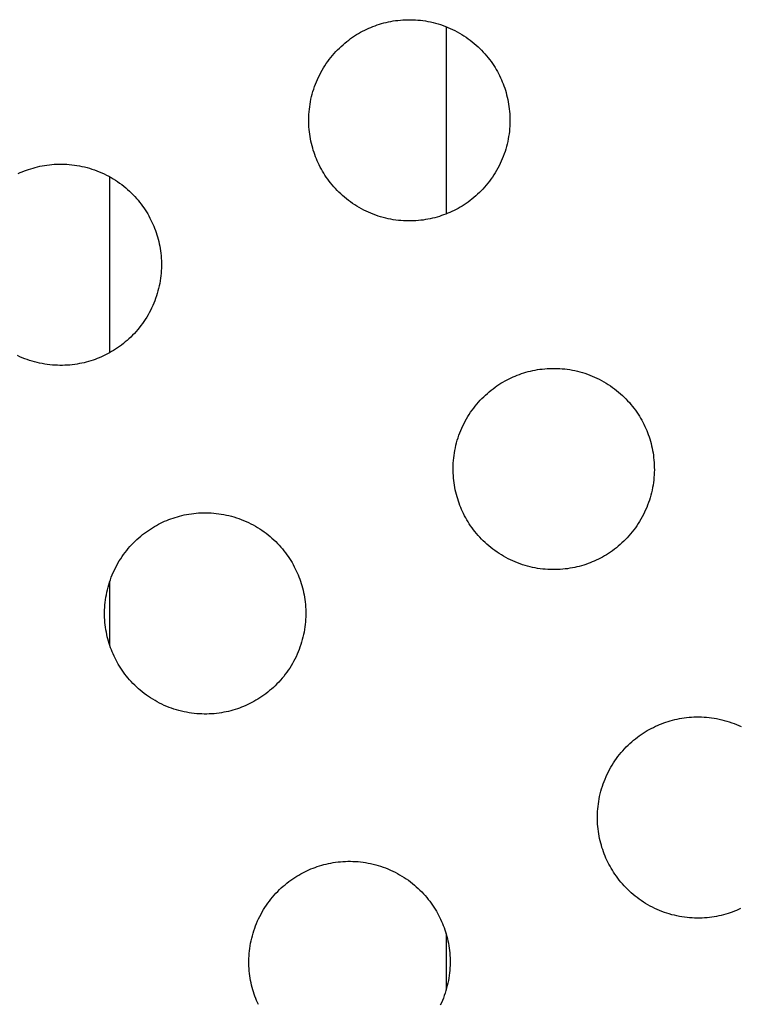
# Model space of a CAD drawing. Units: millimetres. Extents: x -10169 to 17350, y -5485 to 7572.
# Drawn here: x -5144 to -5008, y 3072 to 3258 of the extents above; entities that cross this region are included whole.
import ezdxf

# ---------------------------------------------------------------- set-up
doc = ezdxf.new("R2010")
doc.units = ezdxf.units.MM
doc.layers.add('Make2D$Visible$Curves', color=7, linetype='Continuous', true_color=0x000000)

msp = doc.modelspace()

# ---------------------------------------------------------------- linework, layer by layer
at = {"layer": 'Make2D$Visible$Curves', "lineweight": -3}
for points in [[(-5077.33, 3256.3), (-5076.94, 3256.46), (-5076.54, 3256.61), (-5076.14, 3256.75), (-5075.72, 3256.88), (-5075.31, 3257.01), (-5074.88, 3257.13), (-5074.45, 3257.23), (-5074.02, 3257.33), (-5073.57, 3257.42), (-5073.13, 3257.5), (-5072.68, 3257.57), (-5072.22, 3257.62), (-5071.76, 3257.67), (-5071.3, 3257.71), (-5070.83, 3257.73), (-5070.36, 3257.74), (-5069.89, 3257.75), (-5069.41, 3257.74), (-5068.93, 3257.71), (-5068.46, 3257.68), (-5067.98, 3257.63), (-5067.5, 3257.57), (-5067.02, 3257.5), (-5066.54, 3257.42), (-5066.06, 3257.32), (-5065.58, 3257.21), (-5065.11, 3257.09), (-5064.64, 3256.96), (-5064.17, 3256.81), (-5063.7, 3256.65), (-5063.24, 3256.48), (-5062.79, 3256.3), (-5062.33, 3256.11), (-5061.89, 3255.9), (-5061.45, 3255.68), (-5061.01, 3255.46), (-5060.58, 3255.22), (-5060.16, 3254.97), (-5059.75, 3254.71), (-5059.34, 3254.44), (-5058.95, 3254.16), (-5058.56, 3253.87), (-5058.18, 3253.57), (-5057.8, 3253.27), (-5057.44, 3252.95), (-5057.09, 3252.63), (-5056.74, 3252.3), (-5056.41, 3251.97), (-5056.09, 3251.63), (-5055.78, 3251.28), (-5055.47, 3250.92), (-5055.18, 3250.57), (-5054.9, 3250.2), (-5054.63, 3249.84), (-5054.37, 3249.46), (-5054.12, 3249.09), (-5053.88, 3248.71), (-5053.65, 3248.33), (-5053.43, 3247.95), (-5053.23, 3247.56), (-5053.03, 3247.18), (-5052.84, 3246.79), (-5052.67, 3246.4), (-5052.5, 3246.02), (-5052.34, 3245.62), (-5052.2, 3245.23), (-5052.05, 3244.82), (-5051.92, 3244.41), (-5051.79, 3243.99), (-5051.68, 3243.57), (-5051.57, 3243.14), (-5051.47, 3242.7), (-5051.38, 3242.26), (-5051.3, 3241.81), (-5051.24, 3241.36), (-5051.18, 3240.9), (-5051.13, 3240.44), (-5051.1, 3239.98), (-5051.07, 3239.51), (-5051.06, 3239.04), (-5051.06, 3238.57), (-5051.07, 3238.09), (-5051.09, 3237.62), (-5051.12, 3237.14), (-5051.17, 3236.66), (-5051.23, 3236.18), (-5051.3, 3235.7), (-5051.38, 3235.22), (-5051.48, 3234.75), (-5051.59, 3234.27), (-5051.71, 3233.79), (-5051.84, 3233.32), (-5051.99, 3232.85), (-5052.15, 3232.39), (-5052.32, 3231.93), (-5052.5, 3231.47), (-5052.7, 3231.02), (-5052.9, 3230.57), (-5053.12, 3230.13), (-5053.35, 3229.7), (-5053.59, 3229.27), (-5053.84, 3228.85), (-5054.1, 3228.43), (-5054.36, 3228.03), (-5054.64, 3227.63), (-5054.93, 3227.24), (-5055.23, 3226.86), (-5055.54, 3226.49), (-5055.85, 3226.13), (-5056.17, 3225.77), (-5056.5, 3225.43), (-5056.83, 3225.1), (-5057.18, 3224.77), (-5057.52, 3224.46), (-5057.88, 3224.16), (-5058.24, 3223.86), (-5058.6, 3223.58), (-5058.97, 3223.31), (-5059.34, 3223.05), (-5059.71, 3222.8), (-5060.09, 3222.56), (-5060.47, 3222.34), (-5060.85, 3222.12), (-5061.24, 3221.91), (-5061.62, 3221.71), (-5062.01, 3221.53), (-5062.4, 3221.35), (-5062.79, 3221.19)], [(-5062.79, 3221.19), (-5063.18, 3221.03), (-5063.58, 3220.88), (-5063.98, 3220.74), (-5064.39, 3220.6), (-5064.81, 3220.48), (-5065.24, 3220.36), (-5065.67, 3220.25), (-5066.1, 3220.16), (-5066.54, 3220.07), (-5066.99, 3219.99), (-5067.44, 3219.92), (-5067.9, 3219.86), (-5068.36, 3219.82), (-5068.82, 3219.78), (-5069.29, 3219.75), (-5069.76, 3219.74), (-5070.23, 3219.74), (-5070.71, 3219.75), (-5071.19, 3219.77), (-5071.66, 3219.81), (-5072.14, 3219.85), (-5072.62, 3219.91), (-5073.1, 3219.98), (-5073.58, 3220.07), (-5074.06, 3220.16), (-5074.53, 3220.27), (-5075.01, 3220.4), (-5075.48, 3220.53), (-5075.95, 3220.67), (-5076.41, 3220.83), (-5076.87, 3221), (-5077.33, 3221.19), (-5077.78, 3221.38), (-5078.23, 3221.59), (-5078.67, 3221.8), (-5079.11, 3222.03), (-5079.53, 3222.27), (-5079.96, 3222.52), (-5080.37, 3222.78), (-5080.78, 3223.05), (-5081.17, 3223.33), (-5081.56, 3223.62), (-5081.94, 3223.91), (-5082.31, 3224.22), (-5082.68, 3224.53), (-5083.03, 3224.85), (-5083.37, 3225.18), (-5083.71, 3225.52), (-5084.03, 3225.86), (-5084.34, 3226.21), (-5084.65, 3226.56), (-5084.94, 3226.92), (-5085.22, 3227.28), (-5085.49, 3227.65), (-5085.75, 3228.02), (-5086, 3228.4), (-5086.24, 3228.78), (-5086.47, 3229.16), (-5086.68, 3229.54), (-5086.89, 3229.92), (-5087.09, 3230.31), (-5087.27, 3230.7), (-5087.45, 3231.08), (-5087.62, 3231.47), (-5087.77, 3231.86), (-5087.92, 3232.26), (-5088.07, 3232.67), (-5088.2, 3233.08), (-5088.32, 3233.5), (-5088.44, 3233.92), (-5088.55, 3234.35), (-5088.65, 3234.79), (-5088.74, 3235.23), (-5088.81, 3235.68), (-5088.88, 3236.13), (-5088.94, 3236.58), (-5088.99, 3237.04), (-5089.02, 3237.51), (-5089.05, 3237.97), (-5089.06, 3238.44), (-5089.06, 3238.92), (-5089.05, 3239.39), (-5089.03, 3239.87), (-5089, 3240.35), (-5088.95, 3240.83), (-5088.89, 3241.31), (-5088.82, 3241.79), (-5088.73, 3242.26), (-5088.64, 3242.74), (-5088.53, 3243.22), (-5088.41, 3243.69), (-5088.27, 3244.16), (-5088.13, 3244.63), (-5087.97, 3245.1), (-5087.8, 3245.56), (-5087.62, 3246.02), (-5087.42, 3246.47), (-5087.22, 3246.91), (-5087, 3247.36), (-5086.77, 3247.79), (-5086.53, 3248.22), (-5086.28, 3248.64), (-5086.02, 3249.05), (-5085.75, 3249.46), (-5085.47, 3249.86), (-5085.19, 3250.25), (-5084.89, 3250.63), (-5084.58, 3251), (-5084.27, 3251.36), (-5083.95, 3251.71), (-5083.62, 3252.06), (-5083.28, 3252.39), (-5082.94, 3252.71), (-5082.59, 3253.03), (-5082.24, 3253.33), (-5081.88, 3253.62), (-5081.52, 3253.9), (-5081.15, 3254.17), (-5080.78, 3254.43), (-5080.41, 3254.68), (-5080.03, 3254.92), (-5079.65, 3255.15), (-5079.26, 3255.37), (-5078.88, 3255.58), (-5078.49, 3255.77), (-5078.11, 3255.96), (-5077.72, 3256.13), (-5077.33, 3256.3)], [(-5063.13, 3256.44), (-5063.13, 3221.05)], [(-5143.17, 3229.03), (-5142.78, 3229.19), (-5142.38, 3229.34), (-5141.98, 3229.48), (-5141.56, 3229.61), (-5141.15, 3229.74), (-5140.72, 3229.85), (-5140.29, 3229.96), (-5139.86, 3230.06), (-5139.41, 3230.15), (-5138.97, 3230.23), (-5138.52, 3230.29), (-5138.06, 3230.35), (-5137.6, 3230.4), (-5137.14, 3230.44), (-5136.67, 3230.46), (-5136.2, 3230.47), (-5135.73, 3230.47), (-5135.25, 3230.46), (-5134.77, 3230.44), (-5134.3, 3230.41), (-5133.82, 3230.36), (-5133.34, 3230.3), (-5132.86, 3230.23), (-5132.38, 3230.15), (-5131.9, 3230.05), (-5131.42, 3229.94), (-5130.95, 3229.82), (-5130.48, 3229.69), (-5130.01, 3229.54), (-5129.54, 3229.38), (-5129.08, 3229.21), (-5128.63, 3229.03), (-5128.17, 3228.83), (-5127.73, 3228.63), (-5127.29, 3228.41), (-5126.85, 3228.18), (-5126.42, 3227.94), (-5126, 3227.7), (-5125.59, 3227.44), (-5125.18, 3227.17), (-5124.79, 3226.89), (-5124.4, 3226.6), (-5124.02, 3226.3), (-5123.64, 3226), (-5123.28, 3225.68), (-5122.93, 3225.36), (-5122.58, 3225.03), (-5122.25, 3224.7), (-5121.93, 3224.35), (-5121.62, 3224.01), (-5121.31, 3223.65), (-5121.02, 3223.29), (-5120.74, 3222.93), (-5120.47, 3222.56), (-5120.21, 3222.19), (-5119.96, 3221.82), (-5119.72, 3221.44), (-5119.49, 3221.06), (-5119.27, 3220.68), (-5119.07, 3220.29), (-5118.87, 3219.91), (-5118.68, 3219.52), (-5118.51, 3219.13), (-5118.34, 3218.74), (-5118.18, 3218.35), (-5118.04, 3217.95), (-5117.89, 3217.55), (-5117.76, 3217.14), (-5117.63, 3216.72), (-5117.52, 3216.29), (-5117.41, 3215.86), (-5117.31, 3215.43), (-5117.22, 3214.99), (-5117.14, 3214.54), (-5117.08, 3214.09), (-5117.02, 3213.63), (-5116.97, 3213.17), (-5116.94, 3212.71), (-5116.91, 3212.24), (-5116.9, 3211.77), (-5116.9, 3211.3), (-5116.91, 3210.82), (-5116.93, 3210.35), (-5116.96, 3209.87), (-5117.01, 3209.39), (-5117.07, 3208.91), (-5117.14, 3208.43), (-5117.22, 3207.95), (-5117.32, 3207.47), (-5117.43, 3207), (-5117.55, 3206.52), (-5117.68, 3206.05), (-5117.83, 3205.58), (-5117.99, 3205.12), (-5118.16, 3204.66), (-5118.34, 3204.2), (-5118.54, 3203.75), (-5118.74, 3203.3), (-5118.96, 3202.86), (-5119.19, 3202.42), (-5119.43, 3202), (-5119.68, 3201.58), (-5119.94, 3201.16), (-5120.2, 3200.76), (-5120.48, 3200.36), (-5120.77, 3199.97), (-5121.07, 3199.59), (-5121.38, 3199.22), (-5121.69, 3198.85), (-5122.01, 3198.5), (-5122.34, 3198.16), (-5122.67, 3197.82), (-5123.02, 3197.5), (-5123.36, 3197.19), (-5123.72, 3196.89), (-5124.08, 3196.59), (-5124.44, 3196.31), (-5124.81, 3196.04), (-5125.18, 3195.78), (-5125.55, 3195.53), (-5125.93, 3195.29), (-5126.31, 3195.06), (-5126.69, 3194.85), (-5127.08, 3194.64), (-5127.46, 3194.44), (-5127.85, 3194.26), (-5128.24, 3194.08), (-5128.63, 3193.91)], [(-5143.95, 3228.69), (-5143.56, 3228.86), (-5143.17, 3229.03)], [(-5126.63, 3194.88), (-5126.63, 3228.06)], [(-5128.63, 3193.91), (-5129.02, 3193.76), (-5129.42, 3193.61), (-5129.82, 3193.47), (-5130.23, 3193.33), (-5130.65, 3193.21), (-5131.08, 3193.09), (-5131.51, 3192.98), (-5131.94, 3192.88), (-5132.38, 3192.8), (-5132.83, 3192.72), (-5133.28, 3192.65), (-5133.74, 3192.59), (-5134.2, 3192.54), (-5134.66, 3192.51), (-5135.13, 3192.48), (-5135.6, 3192.47), (-5136.07, 3192.47), (-5136.55, 3192.48), (-5137.03, 3192.5), (-5137.5, 3192.54), (-5137.98, 3192.58), (-5138.46, 3192.64), (-5138.94, 3192.71), (-5139.42, 3192.8), (-5139.9, 3192.89), (-5140.37, 3193), (-5140.85, 3193.12), (-5141.32, 3193.26), (-5141.79, 3193.4), (-5142.25, 3193.56), (-5142.71, 3193.73), (-5143.17, 3193.91), (-5143.62, 3194.11), (-5144.07, 3194.31)], [(-5050.06, 3190.46), (-5049.67, 3190.62), (-5049.27, 3190.77), (-5048.86, 3190.91), (-5048.45, 3191.04), (-5048.03, 3191.17), (-5047.61, 3191.29), (-5047.18, 3191.39), (-5046.74, 3191.49), (-5046.3, 3191.58), (-5045.86, 3191.66), (-5045.4, 3191.73), (-5044.95, 3191.78), (-5044.49, 3191.83), (-5044.02, 3191.87), (-5043.56, 3191.89), (-5043.09, 3191.9), (-5042.61, 3191.91), (-5042.14, 3191.9), (-5041.66, 3191.87), (-5041.18, 3191.84), (-5040.7, 3191.79), (-5040.23, 3191.73), (-5039.75, 3191.66), (-5039.27, 3191.58), (-5038.79, 3191.48), (-5038.31, 3191.37), (-5037.84, 3191.25), (-5037.37, 3191.12), (-5036.9, 3190.97), (-5036.43, 3190.81), (-5035.97, 3190.64), (-5035.52, 3190.46), (-5035.06, 3190.27), (-5034.62, 3190.06), (-5034.18, 3189.84), (-5033.74, 3189.62), (-5033.31, 3189.38), (-5032.89, 3189.13), (-5032.48, 3188.87), (-5032.07, 3188.6), (-5031.67, 3188.32), (-5031.28, 3188.03), (-5030.9, 3187.73), (-5030.53, 3187.43), (-5030.17, 3187.11), (-5029.82, 3186.79), (-5029.47, 3186.46), (-5029.14, 3186.13), (-5028.82, 3185.79), (-5028.5, 3185.44), (-5028.2, 3185.08), (-5027.91, 3184.73), (-5027.63, 3184.36), (-5027.36, 3184), (-5027.1, 3183.62), (-5026.85, 3183.25), (-5026.61, 3182.87), (-5026.38, 3182.49), (-5026.16, 3182.11), (-5025.95, 3181.72), (-5025.76, 3181.34), (-5025.57, 3180.95), (-5025.4, 3180.56), (-5025.23, 3180.18), (-5025.07, 3179.78), (-5024.92, 3179.39), (-5024.78, 3178.98), (-5024.65, 3178.57), (-5024.52, 3178.15), (-5024.41, 3177.73), (-5024.3, 3177.3), (-5024.2, 3176.86), (-5024.11, 3176.42), (-5024.03, 3175.97), (-5023.96, 3175.52), (-5023.91, 3175.06), (-5023.86, 3174.6), (-5023.82, 3174.14), (-5023.8, 3173.67), (-5023.79, 3173.2), (-5023.78, 3172.73), (-5023.79, 3172.25), (-5023.82, 3171.78), (-5023.85, 3171.3), (-5023.9, 3170.82), (-5023.96, 3170.34), (-5024.03, 3169.86), (-5024.11, 3169.38), (-5024.21, 3168.91), (-5024.32, 3168.43), (-5024.44, 3167.95), (-5024.57, 3167.48), (-5024.72, 3167.01), (-5024.88, 3166.55), (-5025.05, 3166.09), (-5025.23, 3165.63), (-5025.42, 3165.18), (-5025.63, 3164.73), (-5025.85, 3164.29), (-5026.08, 3163.86), (-5026.31, 3163.43), (-5026.56, 3163.01), (-5026.82, 3162.59), (-5027.09, 3162.19), (-5027.37, 3161.79), (-5027.66, 3161.4), (-5027.96, 3161.02), (-5028.26, 3160.65), (-5028.58, 3160.29), (-5028.9, 3159.93), (-5029.23, 3159.59), (-5029.56, 3159.26), (-5029.9, 3158.93), (-5030.25, 3158.62), (-5030.61, 3158.32), (-5030.96, 3158.02), (-5031.33, 3157.74), (-5031.7, 3157.47), (-5032.07, 3157.21), (-5032.44, 3156.96), (-5032.82, 3156.72), (-5033.2, 3156.5), (-5033.58, 3156.28), (-5033.97, 3156.07), (-5034.35, 3155.87), (-5034.74, 3155.69), (-5035.13, 3155.51), (-5035.52, 3155.35)], [(-5035.52, 3155.35), (-5035.91, 3155.19), (-5036.3, 3155.04), (-5036.71, 3154.9), (-5037.12, 3154.76), (-5037.54, 3154.64), (-5037.96, 3154.52), (-5038.4, 3154.41), (-5038.83, 3154.32), (-5039.27, 3154.23), (-5039.72, 3154.15), (-5040.17, 3154.08), (-5040.63, 3154.02), (-5041.09, 3153.98), (-5041.55, 3153.94), (-5042.02, 3153.91), (-5042.49, 3153.9), (-5042.96, 3153.9), (-5043.44, 3153.91), (-5043.91, 3153.93), (-5044.39, 3153.97), (-5044.87, 3154.01), (-5045.35, 3154.07), (-5045.83, 3154.14), (-5046.31, 3154.23), (-5046.79, 3154.32), (-5047.26, 3154.43), (-5047.74, 3154.56), (-5048.21, 3154.69), (-5048.68, 3154.83), (-5049.14, 3154.99), (-5049.6, 3155.16), (-5050.06, 3155.35), (-5050.51, 3155.54), (-5050.96, 3155.75), (-5051.4, 3155.96), (-5051.83, 3156.19), (-5052.26, 3156.43), (-5052.68, 3156.68), (-5053.1, 3156.94), (-5053.5, 3157.21), (-5053.9, 3157.49), (-5054.29, 3157.78), (-5054.67, 3158.07), (-5055.04, 3158.38), (-5055.41, 3158.69), (-5055.76, 3159.01), (-5056.1, 3159.34), (-5056.44, 3159.68), (-5056.76, 3160.02), (-5057.07, 3160.37), (-5057.37, 3160.72), (-5057.67, 3161.08), (-5057.95, 3161.44), (-5058.22, 3161.81), (-5058.48, 3162.18), (-5058.73, 3162.56), (-5058.97, 3162.94), (-5059.2, 3163.32), (-5059.41, 3163.7), (-5059.62, 3164.08), (-5059.82, 3164.47), (-5060, 3164.86), (-5060.18, 3165.24), (-5060.34, 3165.63), (-5060.5, 3166.02), (-5060.65, 3166.42), (-5060.79, 3166.83), (-5060.93, 3167.24), (-5061.05, 3167.66), (-5061.17, 3168.08), (-5061.28, 3168.51), (-5061.38, 3168.95), (-5061.46, 3169.39), (-5061.54, 3169.84), (-5061.61, 3170.29), (-5061.67, 3170.74), (-5061.72, 3171.2), (-5061.75, 3171.67), (-5061.78, 3172.13), (-5061.79, 3172.6), (-5061.79, 3173.08), (-5061.78, 3173.55), (-5061.76, 3174.03), (-5061.72, 3174.51), (-5061.68, 3174.99), (-5061.62, 3175.47), (-5061.55, 3175.95), (-5061.46, 3176.42), (-5061.37, 3176.9), (-5061.26, 3177.38), (-5061.14, 3177.85), (-5061, 3178.32), (-5060.86, 3178.79), (-5060.7, 3179.26), (-5060.53, 3179.72), (-5060.34, 3180.18), (-5060.15, 3180.63), (-5059.94, 3181.07), (-5059.73, 3181.52), (-5059.5, 3181.95), (-5059.26, 3182.38), (-5059.01, 3182.8), (-5058.75, 3183.21), (-5058.48, 3183.62), (-5058.2, 3184.02), (-5057.91, 3184.41), (-5057.62, 3184.79), (-5057.31, 3185.16), (-5057, 3185.52), (-5056.68, 3185.87), (-5056.35, 3186.22), (-5056.01, 3186.55), (-5055.67, 3186.87), (-5055.32, 3187.19), (-5054.97, 3187.49), (-5054.61, 3187.78), (-5054.25, 3188.06), (-5053.88, 3188.33), (-5053.51, 3188.59), (-5053.13, 3188.84), (-5052.76, 3189.08), (-5052.38, 3189.31), (-5051.99, 3189.53), (-5051.61, 3189.74), (-5051.22, 3189.93), (-5050.84, 3190.12), (-5050.45, 3190.29), (-5050.06, 3190.46)], [(-5115.9, 3163.19), (-5115.51, 3163.35), (-5115.11, 3163.5), (-5114.7, 3163.64), (-5114.29, 3163.77), (-5113.87, 3163.9), (-5113.45, 3164.01), (-5113.02, 3164.12), (-5112.58, 3164.22), (-5112.14, 3164.31), (-5111.7, 3164.39), (-5111.24, 3164.45), (-5110.79, 3164.51), (-5110.33, 3164.56), (-5109.86, 3164.6), (-5109.4, 3164.62), (-5108.93, 3164.63), (-5108.45, 3164.63), (-5107.98, 3164.62), (-5107.5, 3164.6), (-5107.02, 3164.57), (-5106.54, 3164.52), (-5106.07, 3164.46), (-5105.59, 3164.39), (-5105.11, 3164.31), (-5104.63, 3164.21), (-5104.15, 3164.1), (-5103.68, 3163.98), (-5103.21, 3163.85), (-5102.74, 3163.7), (-5102.27, 3163.54), (-5101.81, 3163.37), (-5101.36, 3163.19), (-5100.9, 3162.99), (-5100.46, 3162.79), (-5100.02, 3162.57), (-5099.58, 3162.34), (-5099.15, 3162.1), (-5098.73, 3161.86), (-5098.32, 3161.6), (-5097.91, 3161.33), (-5097.51, 3161.05), (-5097.12, 3160.76), (-5096.74, 3160.46), (-5096.37, 3160.16), (-5096.01, 3159.84), (-5095.66, 3159.52), (-5095.31, 3159.19), (-5094.98, 3158.86), (-5094.66, 3158.51), (-5094.34, 3158.17), (-5094.04, 3157.81), (-5093.75, 3157.45), (-5093.47, 3157.09), (-5093.2, 3156.72), (-5092.94, 3156.35), (-5092.69, 3155.98), (-5092.45, 3155.6), (-5092.22, 3155.22), (-5092, 3154.84), (-5091.79, 3154.45), (-5091.6, 3154.07), (-5091.41, 3153.68), (-5091.24, 3153.29), (-5091.07, 3152.9), (-5090.91, 3152.51), (-5090.76, 3152.11), (-5090.62, 3151.71), (-5090.49, 3151.3), (-5090.36, 3150.88), (-5090.25, 3150.45), (-5090.14, 3150.02), (-5090.04, 3149.59), (-5089.95, 3149.15), (-5089.87, 3148.7), (-5089.8, 3148.25), (-5089.75, 3147.79), (-5089.7, 3147.33), (-5089.66, 3146.87), (-5089.64, 3146.4), (-5089.63, 3145.93), (-5089.62, 3145.46), (-5089.63, 3144.98), (-5089.66, 3144.51), (-5089.69, 3144.03), (-5089.74, 3143.55), (-5089.8, 3143.07), (-5089.87, 3142.59), (-5089.95, 3142.11), (-5090.05, 3141.63), (-5090.16, 3141.16), (-5090.28, 3140.68), (-5090.41, 3140.21), (-5090.56, 3139.74), (-5090.72, 3139.28), (-5090.89, 3138.82), (-5091.07, 3138.36), (-5091.26, 3137.91), (-5091.47, 3137.46), (-5091.69, 3137.02), (-5091.92, 3136.58), (-5092.15, 3136.16), (-5092.4, 3135.74), (-5092.66, 3135.32), (-5092.93, 3134.92), (-5093.21, 3134.52), (-5093.5, 3134.13), (-5093.8, 3133.75), (-5094.1, 3133.38), (-5094.42, 3133.01), (-5094.74, 3132.66), (-5095.07, 3132.32), (-5095.4, 3131.98), (-5095.74, 3131.66), (-5096.09, 3131.35), (-5096.45, 3131.05), (-5096.8, 3130.75), (-5097.17, 3130.47), (-5097.54, 3130.2), (-5097.91, 3129.94), (-5098.28, 3129.69), (-5098.66, 3129.45), (-5099.04, 3129.22), (-5099.42, 3129.01), (-5099.81, 3128.8), (-5100.19, 3128.6), (-5100.58, 3128.42), (-5100.97, 3128.24), (-5101.36, 3128.07)], [(-5101.36, 3128.07), (-5101.75, 3127.92), (-5102.14, 3127.77), (-5102.55, 3127.63), (-5102.96, 3127.49), (-5103.38, 3127.37), (-5103.8, 3127.25), (-5104.24, 3127.14), (-5104.67, 3127.04), (-5105.11, 3126.96), (-5105.56, 3126.88), (-5106.01, 3126.81), (-5106.47, 3126.75), (-5106.93, 3126.7), (-5107.39, 3126.67), (-5107.86, 3126.64), (-5108.33, 3126.63), (-5108.8, 3126.63), (-5109.28, 3126.64), (-5109.75, 3126.66), (-5110.23, 3126.7), (-5110.71, 3126.74), (-5111.19, 3126.8), (-5111.67, 3126.87), (-5112.15, 3126.96), (-5112.63, 3127.05), (-5113.1, 3127.16), (-5113.58, 3127.28), (-5114.05, 3127.42), (-5114.52, 3127.56), (-5114.98, 3127.72), (-5115.44, 3127.89), (-5115.9, 3128.07), (-5116.35, 3128.27), (-5116.8, 3128.47), (-5117.24, 3128.69), (-5117.67, 3128.92), (-5118.1, 3129.16), (-5118.52, 3129.41), (-5118.94, 3129.67), (-5119.34, 3129.94), (-5119.74, 3130.22), (-5120.13, 3130.5), (-5120.51, 3130.8), (-5120.88, 3131.11), (-5121.25, 3131.42), (-5121.6, 3131.74), (-5121.94, 3132.07), (-5122.28, 3132.41), (-5122.6, 3132.75), (-5122.91, 3133.1), (-5123.21, 3133.45), (-5123.51, 3133.81), (-5123.79, 3134.17), (-5124.06, 3134.54), (-5124.32, 3134.91), (-5124.57, 3135.29), (-5124.81, 3135.66), (-5125.04, 3136.04), (-5125.25, 3136.43), (-5125.46, 3136.81), (-5125.66, 3137.2), (-5125.84, 3137.58), (-5126.02, 3137.97), (-5126.18, 3138.36), (-5126.34, 3138.75), (-5126.49, 3139.15), (-5126.63, 3139.55), (-5126.77, 3139.97), (-5126.89, 3140.38), (-5127.01, 3140.81), (-5127.12, 3141.24), (-5127.22, 3141.68), (-5127.3, 3142.12), (-5127.38, 3142.56), (-5127.45, 3143.01), (-5127.51, 3143.47), (-5127.56, 3143.93), (-5127.59, 3144.39), (-5127.62, 3144.86), (-5127.63, 3145.33), (-5127.63, 3145.81), (-5127.62, 3146.28), (-5127.6, 3146.76), (-5127.56, 3147.24), (-5127.52, 3147.71), (-5127.46, 3148.19), (-5127.39, 3148.67), (-5127.3, 3149.15), (-5127.21, 3149.63), (-5127.1, 3150.11), (-5126.98, 3150.58), (-5126.84, 3151.05), (-5126.7, 3151.52), (-5126.54, 3151.99), (-5126.37, 3152.45), (-5126.18, 3152.9), (-5125.99, 3153.36), (-5125.78, 3153.8), (-5125.57, 3154.24), (-5125.34, 3154.68), (-5125.1, 3155.11), (-5124.85, 3155.53), (-5124.59, 3155.94), (-5124.32, 3156.35), (-5124.04, 3156.75), (-5123.75, 3157.13), (-5123.46, 3157.52), (-5123.15, 3157.89), (-5122.84, 3158.25), (-5122.52, 3158.6), (-5122.19, 3158.95), (-5121.85, 3159.28), (-5121.51, 3159.6), (-5121.16, 3159.92), (-5120.81, 3160.22), (-5120.45, 3160.51), (-5120.09, 3160.79), (-5119.72, 3161.06), (-5119.35, 3161.32), (-5118.97, 3161.57), (-5118.6, 3161.81), (-5118.22, 3162.04), (-5117.83, 3162.26), (-5117.45, 3162.46), (-5117.06, 3162.66), (-5116.68, 3162.85), (-5116.29, 3163.02), (-5115.9, 3163.19)], [(-5126.63, 3139.56), (-5126.63, 3151.71)], [(-5022.8, 3124.65), (-5022.41, 3124.81), (-5022.01, 3124.96), (-5021.61, 3125.1), (-5021.19, 3125.23), (-5020.77, 3125.36), (-5020.35, 3125.47), (-5019.92, 3125.58), (-5019.48, 3125.68), (-5019.04, 3125.77), (-5018.6, 3125.85), (-5018.14, 3125.92), (-5017.69, 3125.97), (-5017.23, 3126.02), (-5016.76, 3126.06), (-5016.3, 3126.08), (-5015.83, 3126.09), (-5015.35, 3126.1), (-5014.88, 3126.09), (-5014.4, 3126.06), (-5013.92, 3126.03), (-5013.44, 3125.98), (-5012.97, 3125.92), (-5012.49, 3125.85), (-5012.01, 3125.77), (-5011.53, 3125.67), (-5011.05, 3125.56), (-5010.58, 3125.44), (-5010.11, 3125.31), (-5009.64, 3125.16), (-5009.17, 3125), (-5008.71, 3124.83), (-5008.26, 3124.65), (-5007.8, 3124.46), (-5007.36, 3124.25)], [(-5008.26, 3089.54), (-5008.65, 3089.38), (-5009.05, 3089.23), (-5009.45, 3089.09), (-5009.86, 3088.95), (-5010.28, 3088.83), (-5010.71, 3088.71), (-5011.14, 3088.6), (-5011.57, 3088.5), (-5012.01, 3088.42), (-5012.46, 3088.34), (-5012.91, 3088.27), (-5013.37, 3088.21), (-5013.83, 3088.16), (-5014.29, 3088.13), (-5014.76, 3088.1), (-5015.23, 3088.09), (-5015.7, 3088.09), (-5016.18, 3088.1), (-5016.65, 3088.12), (-5017.13, 3088.16), (-5017.61, 3088.2), (-5018.09, 3088.26), (-5018.57, 3088.33), (-5019.05, 3088.42), (-5019.53, 3088.51), (-5020, 3088.62), (-5020.48, 3088.74), (-5020.95, 3088.88), (-5021.42, 3089.02), (-5021.88, 3089.18), (-5022.34, 3089.35), (-5022.8, 3089.54), (-5023.25, 3089.73), (-5023.7, 3089.93), (-5024.14, 3090.15), (-5024.57, 3090.38), (-5025, 3090.62), (-5025.42, 3090.87), (-5025.84, 3091.13), (-5026.24, 3091.4), (-5026.64, 3091.68), (-5027.03, 3091.97), (-5027.41, 3092.26), (-5027.78, 3092.57), (-5028.15, 3092.88), (-5028.5, 3093.2), (-5028.84, 3093.53), (-5029.18, 3093.87), (-5029.5, 3094.21), (-5029.81, 3094.56), (-5030.11, 3094.91), (-5030.41, 3095.27), (-5030.69, 3095.63), (-5030.96, 3096), (-5031.22, 3096.37), (-5031.47, 3096.75), (-5031.71, 3097.12), (-5031.94, 3097.5), (-5032.15, 3097.89), (-5032.36, 3098.27), (-5032.56, 3098.66), (-5032.74, 3099.04), (-5032.92, 3099.43), (-5033.09, 3099.82), (-5033.24, 3100.21), (-5033.39, 3100.61), (-5033.53, 3101.02), (-5033.67, 3101.43), (-5033.79, 3101.85), (-5033.91, 3102.27), (-5034.02, 3102.7), (-5034.12, 3103.14), (-5034.2, 3103.58), (-5034.28, 3104.02), (-5034.35, 3104.48), (-5034.41, 3104.93), (-5034.46, 3105.39), (-5034.49, 3105.86), (-5034.52, 3106.32), (-5034.53, 3106.79), (-5034.53, 3107.27), (-5034.52, 3107.74), (-5034.5, 3108.22), (-5034.46, 3108.7), (-5034.42, 3109.18), (-5034.36, 3109.65), (-5034.29, 3110.13), (-5034.2, 3110.61), (-5034.11, 3111.09), (-5034, 3111.57), (-5033.88, 3112.04), (-5033.74, 3112.51), (-5033.6, 3112.98), (-5033.44, 3113.45), (-5033.27, 3113.91), (-5033.09, 3114.36), (-5032.89, 3114.82), (-5032.69, 3115.26), (-5032.47, 3115.7), (-5032.24, 3116.14), (-5032, 3116.57), (-5031.75, 3116.99), (-5031.49, 3117.4), (-5031.22, 3117.81), (-5030.94, 3118.21), (-5030.65, 3118.6), (-5030.36, 3118.98), (-5030.05, 3119.35), (-5029.74, 3119.71), (-5029.42, 3120.06), (-5029.09, 3120.41), (-5028.75, 3120.74), (-5028.41, 3121.06), (-5028.06, 3121.38), (-5027.71, 3121.68), (-5027.35, 3121.97), (-5026.99, 3122.25), (-5026.62, 3122.52), (-5026.25, 3122.78), (-5025.87, 3123.03), (-5025.5, 3123.27), (-5025.12, 3123.5), (-5024.73, 3123.72), (-5024.35, 3123.93), (-5023.96, 3124.12), (-5023.58, 3124.31), (-5023.19, 3124.48), (-5022.8, 3124.65)], [(-5088.64, 3097.38), (-5088.25, 3097.54), (-5087.85, 3097.68), (-5087.45, 3097.83), (-5087.03, 3097.96), (-5086.61, 3098.09), (-5086.19, 3098.2), (-5085.76, 3098.31), (-5085.32, 3098.41), (-5084.88, 3098.5), (-5084.44, 3098.58), (-5083.98, 3098.64), (-5083.53, 3098.7), (-5083.07, 3098.75), (-5082.6, 3098.78), (-5082.14, 3098.81), (-5081.67, 3098.82), (-5081.19, 3098.82), (-5080.72, 3098.81), (-5080.24, 3098.79), (-5079.76, 3098.76), (-5079.28, 3098.71), (-5078.81, 3098.65), (-5078.33, 3098.58), (-5077.85, 3098.5), (-5077.37, 3098.4), (-5076.89, 3098.29), (-5076.42, 3098.17), (-5075.95, 3098.04), (-5075.48, 3097.89), (-5075.01, 3097.73), (-5074.55, 3097.56), (-5074.1, 3097.38), (-5073.64, 3097.18), (-5073.2, 3096.98), (-5072.76, 3096.76), (-5072.32, 3096.53), (-5071.89, 3096.29), (-5071.47, 3096.04), (-5071.06, 3095.78), (-5070.65, 3095.52), (-5070.25, 3095.24), (-5069.86, 3094.95), (-5069.48, 3094.65), (-5069.11, 3094.34), (-5068.75, 3094.03), (-5068.4, 3093.71), (-5068.05, 3093.38), (-5067.72, 3093.05), (-5067.4, 3092.7), (-5067.08, 3092.36), (-5066.78, 3092), (-5066.49, 3091.64), (-5066.21, 3091.28), (-5065.94, 3090.91), (-5065.68, 3090.54), (-5065.43, 3090.17), (-5065.19, 3089.79), (-5064.96, 3089.41), (-5064.74, 3089.03), (-5064.53, 3088.64), (-5064.34, 3088.26), (-5064.15, 3087.87), (-5063.98, 3087.48), (-5063.81, 3087.09), (-5063.65, 3086.7), (-5063.5, 3086.3), (-5063.36, 3085.9), (-5063.23, 3085.49), (-5063.1, 3085.07), (-5062.99, 3084.64), (-5062.88, 3084.21), (-5062.78, 3083.78), (-5062.69, 3083.34), (-5062.61, 3082.89), (-5062.54, 3082.44), (-5062.49, 3081.98), (-5062.44, 3081.52), (-5062.4, 3081.06), (-5062.38, 3080.59), (-5062.37, 3080.12), (-5062.36, 3079.65), (-5062.37, 3079.17), (-5062.4, 3078.69), (-5062.43, 3078.22), (-5062.48, 3077.74), (-5062.54, 3077.26), (-5062.61, 3076.78), (-5062.69, 3076.3), (-5062.79, 3075.82), (-5062.9, 3075.35), (-5063.02, 3074.87), (-5063.15, 3074.4), (-5063.3, 3073.93), (-5063.46, 3073.47), (-5063.63, 3073), (-5063.81, 3072.55), (-5064, 3072.1), (-5064.21, 3071.65)], [(-5098.58, 3071.77), (-5098.76, 3072.16), (-5098.93, 3072.55), (-5099.08, 3072.94), (-5099.23, 3073.34), (-5099.37, 3073.74), (-5099.51, 3074.16), (-5099.63, 3074.57), (-5099.75, 3075), (-5099.86, 3075.43), (-5099.96, 3075.86), (-5100.04, 3076.31), (-5100.12, 3076.75), (-5100.19, 3077.2), (-5100.25, 3077.66), (-5100.3, 3078.12), (-5100.33, 3078.58), (-5100.36, 3079.05), (-5100.37, 3079.52), (-5100.37, 3079.99), (-5100.36, 3080.47), (-5100.34, 3080.95), (-5100.3, 3081.42), (-5100.26, 3081.9), (-5100.2, 3082.38), (-5100.13, 3082.86), (-5100.04, 3083.34), (-5099.95, 3083.82), (-5099.84, 3084.3), (-5099.72, 3084.77), (-5099.58, 3085.24), (-5099.44, 3085.71), (-5099.28, 3086.17), (-5099.11, 3086.64), (-5098.93, 3087.09), (-5098.73, 3087.55), (-5098.53, 3087.99), (-5098.31, 3088.43), (-5098.08, 3088.87), (-5097.84, 3089.3), (-5097.59, 3089.72), (-5097.33, 3090.13), (-5097.06, 3090.54), (-5096.78, 3090.93), (-5096.49, 3091.32), (-5096.2, 3091.7), (-5095.89, 3092.08), (-5095.58, 3092.44), (-5095.26, 3092.79), (-5094.93, 3093.13), (-5094.59, 3093.47), (-5094.25, 3093.79), (-5093.9, 3094.1), (-5093.55, 3094.41), (-5093.19, 3094.7), (-5092.83, 3094.98), (-5092.46, 3095.25), (-5092.09, 3095.51), (-5091.71, 3095.76), (-5091.34, 3096), (-5090.96, 3096.23), (-5090.57, 3096.45), (-5090.19, 3096.65), (-5089.8, 3096.85), (-5089.42, 3097.04), (-5089.03, 3097.21), (-5088.64, 3097.38)], [(-5007.48, 3089.88), (-5007.87, 3089.7), (-5008.26, 3089.54)], [(-5063.13, 3085.18), (-5063.13, 3074.47)]]:
    msp.add_lwpolyline(points, dxfattribs=at)

doc.saveas('drawing.dxf')
